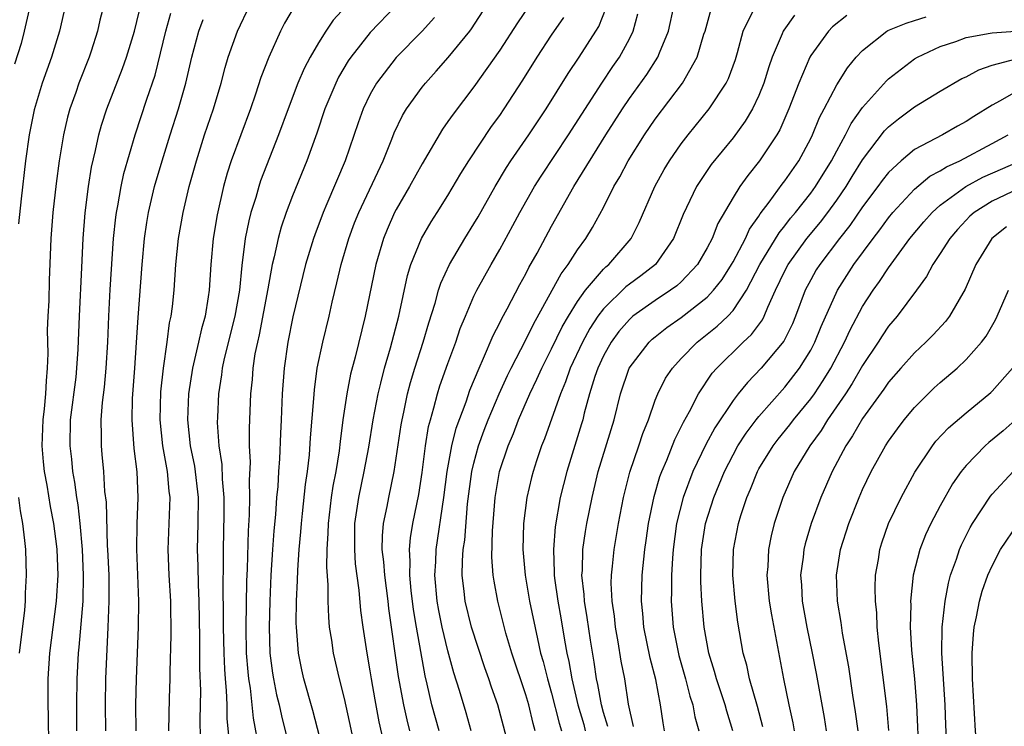
# Model space of a CAD drawing. Units: inches. Extents: x 2601000 to 2604000, y 1479000 to 1482000.
# Drawn here: x 2601114 to 2601190, y 1479435 to 1479490 of the extents above; entities that cross this region are included whole.
import ezdxf

# ---------------------------------------------------------------- set-up
doc = ezdxf.new("R2010")
doc.units = ezdxf.units.IN
doc.header["$MEASUREMENT"] = 0
doc.layers.add('LD26011479_2ft', color=244, linetype='Continuous')

msp = doc.modelspace()

# ---------------------------------------------------------------- linework, layer by layer
at = {"layer": 'LD26011479_2ft'}
for points, elevation in [([(2601141.029, 1479493), (2601138.145, 1479489.855), (2601137.573, 1479489), (2601137, 1479488.095), (2601136.37, 1479487), (2601135.893, 1479486.107), (2601135.423, 1479485), (2601134.657, 1479483), (2601133.93, 1479481), (2601133.225, 1479479.225), (2601132.545, 1479477.455), (2601132.397, 1479477), (2601132.166, 1479476.167), (2601131.797, 1479475), (2601131.628, 1479474.372), (2601131.361, 1479473), (2601131.089, 1479470.911), (2601130.902, 1479469), (2601130.562, 1479467), (2601129.739, 1479463.739), (2601129.579, 1479463), (2601129.524, 1479462.477), (2601129.289, 1479461), (2601129.203, 1479459.203), (2601129.196, 1479458.804), (2601129.32, 1479457), (2601129.542, 1479455.542), (2601129.576, 1479454.424), (2601129.705, 1479453), (2601129.707, 1479451.707), (2601129.642, 1479449), (2601129.656, 1479447.656), (2601129.631, 1479446.369), (2601129.662, 1479443.663), (2601129.655, 1479443), (2601129.693, 1479441), (2601129.745, 1479439.745), (2601129.801, 1479439), (2601129.893, 1479438.108), (2601129.936, 1479437), (2601129.946, 1479435.945), (2601130.149, 1479433.851)], 10008), ([(2601117.622, 1479491.622), (2601117.013, 1479489), (2601116.4, 1479487), (2601115.692, 1479485), (2601115.068, 1479482.932), (2601114.676, 1479481), (2601114.397, 1479479), (2601114.061, 1479476.061), (2601113.867, 1479474.132)], 10022), ([(2601114.765, 1479491), (2601114.305, 1479489), (2601114.049, 1479488.049), (2601113.551, 1479486.45)], 10024), ([(2601120.439, 1479491), (2601120.142, 1479489.858), (2601119.944, 1479489), (2601119.455, 1479487.455), (2601119.307, 1479487), (2601118.52, 1479485), (2601118.276, 1479484.276), (2601117.815, 1479483), (2601117.636, 1479482.363), (2601117.32, 1479481), (2601116.984, 1479479), (2601116.758, 1479477.242), (2601116.516, 1479475), (2601116.362, 1479473), (2601116.228, 1479469.772), (2601116.188, 1479468.188), (2601116.118, 1479467), (2601116.079, 1479465.921), (2601116.11, 1479464.11), (2601116.08, 1479463), (2601115.984, 1479462.016), (2601115.948, 1479461), (2601115.837, 1479459.837), (2601115.735, 1479459), (2601115.668, 1479457), (2601115.761, 1479455.761), (2601115.847, 1479455), (2601116.036, 1479453.964), (2601116.299, 1479452.299), (2601116.545, 1479451), (2601116.776, 1479449.224), (2601116.802, 1479449), (2601116.88, 1479447), (2601116.765, 1479445), (2601116.26, 1479441), (2601116.123, 1479439), (2601116.115, 1479437), (2601116.143, 1479436.143), (2601116.159, 1479433.841)], 10020), ([(2601118.363, 1479435), (2601118.358, 1479437), (2601118.389, 1479439), (2601118.492, 1479441), (2601118.546, 1479441.454), (2601118.839, 1479445), (2601118.884, 1479447), (2601118.795, 1479449), (2601118.611, 1479451), (2601118.451, 1479452.451), (2601118.355, 1479453), (2601118.201, 1479454.201), (2601118.052, 1479455), (2601117.961, 1479455.961), (2601117.837, 1479457), (2601117.879, 1479459), (2601118.298, 1479462.298), (2601118.368, 1479463), (2601118.464, 1479464.464), (2601118.553, 1479467), (2601118.754, 1479470.753), (2601118.854, 1479473), (2601119.01, 1479474.99), (2601119.261, 1479477), (2601119.493, 1479478.507), (2601119.797, 1479479.797), (2601120.046, 1479481), (2601120.254, 1479481.747), (2601120.663, 1479483), (2601121.886, 1479486.114), (2601122.198, 1479487), (2601122.802, 1479489), (2601123, 1479489.744), (2601123.302, 1479491)], 10018), ([(2601120.584, 1479435), (2601120.558, 1479437), (2601120.602, 1479439), (2601120.784, 1479443), (2601120.857, 1479445), (2601120.842, 1479447), (2601120.758, 1479449), (2601120.735, 1479449.265), (2601120.635, 1479452.635), (2601120.524, 1479453.476), (2601120.43, 1479455), (2601120.325, 1479456.325), (2601120.252, 1479457), (2601120.262, 1479457.738), (2601120.232, 1479459), (2601120.326, 1479460.327), (2601120.48, 1479461.52), (2601120.632, 1479463), (2601120.761, 1479465), (2601120.83, 1479467), (2601120.931, 1479469.069), (2601121.191, 1479473), (2601121.36, 1479474.64), (2601121.411, 1479475), (2601121.52, 1479475.521), (2601121.775, 1479477), (2601121.987, 1479478.013), (2601122.853, 1479481), (2601123.761, 1479483.761), (2601124.395, 1479485.605), (2601125.238, 1479489), (2601125.614, 1479490.386)], 10016), ([(2601125.464, 1479435), (2601125.51, 1479437.51), (2601125.563, 1479439), (2601125.558, 1479439.558), (2601125.629, 1479442.371), (2601125.607, 1479445), (2601125.495, 1479447), (2601125.412, 1479449), (2601125.563, 1479453), (2601125.495, 1479453.495), (2601125.357, 1479455), (2601125.002, 1479457), (2601124.792, 1479459), (2601124.846, 1479461.154), (2601125.037, 1479463), (2601125.326, 1479465), (2601125.518, 1479466.481), (2601125.648, 1479467), (2601125.745, 1479467.745), (2601125.87, 1479469), (2601125.993, 1479471), (2601126.193, 1479473), (2601126.553, 1479475), (2601127.033, 1479477), (2601127.581, 1479479), (2601128.22, 1479481), (2601128.893, 1479483), (2601129.49, 1479485), (2601129.801, 1479486.199), (2601130.049, 1479487), (2601130.753, 1479489), (2601131.707, 1479491)], 10012), ([(2601135.123, 1479490.877), (2601134.393, 1479489.607), (2601134.085, 1479489), (2601133.172, 1479487), (2601132.564, 1479485.436), (2601132.152, 1479484.151), (2601131.754, 1479483), (2601130.28, 1479479), (2601129.967, 1479478.034), (2601129.684, 1479477), (2601129.186, 1479474.814), (2601128.881, 1479473), (2601128.688, 1479471), (2601128.568, 1479469), (2601128.505, 1479468.505), (2601128.26, 1479467), (2601127.971, 1479466.029), (2601127.746, 1479465), (2601127.274, 1479463), (2601126.969, 1479461), (2601126.89, 1479459), (2601127.102, 1479457), (2601127.429, 1479455.429), (2601127.718, 1479453), (2601127.703, 1479451), (2601127.648, 1479449), (2601127.693, 1479447.693), (2601127.714, 1479446.287), (2601127.774, 1479445), (2601127.818, 1479442.182), (2601127.831, 1479439.831), (2601127.91, 1479438.09), (2601127.862, 1479435.862), (2601127.9, 1479433)], 10010), ([(2601143.031, 1479491), (2601141, 1479488.908), (2601139.503, 1479487), (2601139.301, 1479486.699), (2601138.561, 1479485.439), (2601138.342, 1479485), (2601137.508, 1479483), (2601136.877, 1479481.123), (2601136.108, 1479479), (2601135, 1479476.279), (2601134.513, 1479475), (2601134.124, 1479473.876), (2601133.887, 1479473), (2601133.593, 1479471.593), (2601133.442, 1479471), (2601133.103, 1479469.103), (2601132.429, 1479465.57), (2601132.288, 1479465), (2601132.105, 1479464.105), (2601131.936, 1479463), (2601131.877, 1479462.123), (2601131.752, 1479461), (2601131.654, 1479458.346), (2601131.665, 1479457), (2601131.725, 1479455.726), (2601131.67, 1479454.33), (2601131.695, 1479453), (2601131.66, 1479451.66), (2601131.577, 1479450.423), (2601131.494, 1479447.495), (2601131.448, 1479446.552), (2601131.395, 1479443), (2601131.433, 1479441), (2601131.543, 1479439.543), (2601131.602, 1479439), (2601131.724, 1479438.276), (2601131.867, 1479437), (2601131.963, 1479435.963), (2601132.406, 1479433.594)], 10006), ([(2601137.5, 1479433), (2601136.577, 1479436.577), (2601135.879, 1479439), (2601135.713, 1479439.713), (2601135.456, 1479441), (2601135.343, 1479442.656), (2601135.304, 1479443), (2601135.293, 1479443.293), (2601135.312, 1479445), (2601135.395, 1479446.605), (2601135.407, 1479447.407), (2601135.527, 1479449), (2601135.651, 1479450.349), (2601135.69, 1479451), (2601135.783, 1479451.783), (2601136, 1479454), (2601136.154, 1479455), (2601136.308, 1479456.308), (2601136.398, 1479457.602), (2601136.65, 1479460.65), (2601136.688, 1479461.312), (2601136.914, 1479463), (2601137.336, 1479465), (2601137.838, 1479467), (2601138.072, 1479468.072), (2601138.432, 1479469.568), (2601138.755, 1479471), (2601139.343, 1479473), (2601139.794, 1479474.206), (2601140.11, 1479475), (2601141.989, 1479479), (2601142.674, 1479480.673), (2601142.853, 1479481.147), (2601143.502, 1479482.498), (2601143.809, 1479483), (2601145, 1479484.667), (2601145.261, 1479485), (2601146.09, 1479485.91), (2601147.028, 1479486.972), (2601148.678, 1479489), (2601148.817, 1479489.183), (2601150.006, 1479491)], 10002), ([(2601153.289, 1479491), (2601152.36, 1479489.64), (2601151, 1479487.537), (2601149, 1479484.697), (2601147.395, 1479482.605), (2601147, 1479482.02), (2601146.569, 1479481.431), (2601145, 1479478.772), (2601144.041, 1479477), (2601143, 1479475.227), (2601142.883, 1479475), (2601142.3, 1479473.7), (2601142.017, 1479473), (2601141.432, 1479471), (2601140.621, 1479467), (2601139.836, 1479463.835), (2601139.482, 1479462.519), (2601139.19, 1479461), (2601138.895, 1479459), (2601138.671, 1479457.329), (2601138.596, 1479456.596), (2601138.341, 1479455), (2601138.123, 1479453.877), (2601137.997, 1479453), (2601137.747, 1479451), (2601137.738, 1479450.262), (2601137.659, 1479449), (2601137.626, 1479447.626), (2601137.727, 1479446.273), (2601137.721, 1479445), (2601137.768, 1479443.768), (2601137.842, 1479443), (2601138.003, 1479441.997), (2601138.135, 1479441), (2601138.609, 1479439), (2601139, 1479437.483), (2601139.974, 1479433)], 10000), ([(2601144.06, 1479435), (2601143.842, 1479435.842), (2601143.583, 1479437), (2601143.184, 1479439.184), (2601142.445, 1479444.445), (2601142.387, 1479445), (2601142.117, 1479447), (2601142.046, 1479448.045), (2601141.929, 1479449), (2601141.941, 1479450.059), (2601142.031, 1479451), (2601142.308, 1479452.308), (2601142.433, 1479453), (2601142.84, 1479455), (2601143.391, 1479458.609), (2601143.46, 1479459), (2601143.597, 1479459.597), (2601143.877, 1479461), (2601144.108, 1479461.892), (2601144.446, 1479463), (2601145.087, 1479465), (2601145.516, 1479466.484), (2601146.001, 1479468.001), (2601146.274, 1479469), (2601146.444, 1479469.556), (2601147.108, 1479471), (2601148.294, 1479473), (2601149, 1479474.117), (2601149.331, 1479474.669), (2601150.637, 1479477), (2601151.516, 1479478.484), (2601151.853, 1479479), (2601153.24, 1479481), (2601154.577, 1479483), (2601156.273, 1479485.728), (2601157.13, 1479487), (2601158.421, 1479489), (2601158.635, 1479489.365), (2601159.209, 1479490.791)], 9996), ([(2601146.316, 1479435), (2601145.768, 1479437), (2601145.404, 1479438.596), (2601145.241, 1479439.241), (2601144.579, 1479443), (2601144.353, 1479444.354), (2601144.169, 1479445.831), (2601144.054, 1479447), (2601144.088, 1479448.087), (2601144.023, 1479449), (2601144.101, 1479449.899), (2601144.3, 1479451), (2601144.76, 1479453.24), (2601145, 1479454.925), (2601145.26, 1479457), (2601145.507, 1479458.493), (2601145.643, 1479459), (2601145.922, 1479459.922), (2601146.193, 1479461), (2601146.384, 1479461.616), (2601147, 1479463.352), (2601147.608, 1479465), (2601147.954, 1479466.046), (2601148.345, 1479467), (2601149, 1479468.534), (2601149.226, 1479469), (2601150.324, 1479471), (2601151, 1479472.156), (2601152.01, 1479473.989), (2601152.543, 1479475), (2601153.668, 1479477), (2601154.185, 1479477.815), (2601156.297, 1479481), (2601158.874, 1479485), (2601159.725, 1479486.275), (2601160.233, 1479487), (2601161, 1479488.403), (2601161.294, 1479489), (2601161.652, 1479490.347)], 9994), ([(2601148.781, 1479435), (2601148.395, 1479436.395), (2601147.892, 1479438.108), (2601147.465, 1479439.465), (2601147, 1479441.168), (2601146.554, 1479443), (2601146.286, 1479444.286), (2601146.164, 1479445), (2601145.981, 1479447), (2601146.052, 1479448.052), (2601146.083, 1479449), (2601146.694, 1479453), (2601146.935, 1479455), (2601147.296, 1479457), (2601147.634, 1479458.365), (2601148.394, 1479460.394), (2601148.7, 1479461.3), (2601149.403, 1479463), (2601149.755, 1479463.755), (2601150.482, 1479465.518), (2601151, 1479466.481), (2601151.166, 1479466.834), (2601151.575, 1479467.575), (2601152.545, 1479469.455), (2601153, 1479470.269), (2601153.24, 1479470.76), (2601153.874, 1479471.874), (2601155, 1479473.96), (2601156.725, 1479477), (2601159.187, 1479481), (2601160.459, 1479483), (2601161, 1479483.802), (2601162.339, 1479485.661), (2601163.203, 1479487), (2601163.318, 1479487.318), (2601164.02, 1479489), (2601164.452, 1479491)], 9992), ([(2601151.52, 1479434.481), (2601150.843, 1479437), (2601150.361, 1479438.362), (2601150.162, 1479439), (2601149.851, 1479439.851), (2601148.819, 1479443), (2601148.319, 1479445), (2601148.245, 1479445.755), (2601148.096, 1479447), (2601148.112, 1479448.112), (2601148.177, 1479449), (2601148.291, 1479449.709), (2601148.52, 1479452.52), (2601148.847, 1479455), (2601149, 1479455.645), (2601149.37, 1479457), (2601149.798, 1479458.201), (2601150.11, 1479459), (2601150.952, 1479461), (2601151.584, 1479462.416), (2601151.868, 1479463), (2601153, 1479465.182), (2601153.603, 1479466.397), (2601155.051, 1479469), (2601155.73, 1479470.27), (2601156.283, 1479471), (2601157, 1479472.126), (2601157.645, 1479473), (2601158.157, 1479473.843), (2601159, 1479475.402), (2601159.81, 1479477), (2601160.255, 1479477.745), (2601160.917, 1479479), (2601162.174, 1479481), (2601163, 1479482.219), (2601165.104, 1479485), (2601166.236, 1479487), (2601166.757, 1479488.757), (2601166.841, 1479489), (2601167.305, 1479490.695)], 9990), ([(2601153.743, 1479435), (2601153.569, 1479435.569), (2601153.233, 1479437), (2601153, 1479437.786), (2601151.922, 1479441), (2601151.471, 1479442.529), (2601150.839, 1479445), (2601150.556, 1479446.556), (2601150.497, 1479447), (2601150.397, 1479448.397), (2601150.431, 1479450.431), (2601150.647, 1479453), (2601150.985, 1479455), (2601151.646, 1479457), (2601152.055, 1479457.945), (2601152.452, 1479459), (2601153.323, 1479461), (2601153.865, 1479462.135), (2601154.243, 1479463), (2601155, 1479464.469), (2601155.826, 1479466.174), (2601156.308, 1479467), (2601157, 1479468.131), (2601157.621, 1479469), (2601159, 1479470.629), (2601159.184, 1479470.815), (2601159.417, 1479471), (2601161.134, 1479473), (2601161.762, 1479474.238), (2601162.965, 1479477), (2601163.686, 1479478.314), (2601164.101, 1479479), (2601165, 1479480.308), (2601165.529, 1479481), (2601167.168, 1479483), (2601168.484, 1479485), (2601168.654, 1479485.346), (2601169.184, 1479486.816), (2601169.355, 1479487.355), (2601169.793, 1479489), (2601170.521, 1479490.52)], 9988), ([(2601122.94, 1479435), (2601122.906, 1479437), (2601122.962, 1479439), (2601123.122, 1479443), (2601123.139, 1479445), (2601122.982, 1479449.018), (2601123.026, 1479450.974), (2601123.101, 1479453), (2601123.004, 1479454.996), (2601122.783, 1479456.783), (2601122.628, 1479459), (2601122.66, 1479460.66), (2601122.837, 1479463), (2601122.974, 1479464.974), (2601123.088, 1479466.912), (2601123.388, 1479471), (2601123.573, 1479473), (2601123.757, 1479474.243), (2601123.887, 1479475), (2601124.362, 1479477), (2601124.942, 1479479), (2601125.562, 1479481), (2601126.206, 1479483), (2601126.777, 1479485), (2601127.241, 1479487), (2601127.78, 1479489), (2601128.101, 1479489.899)], 10014), ([(2601145.952, 1479490.048), (2601145.002, 1479489), (2601143, 1479486.979), (2601141.484, 1479485), (2601141, 1479484.135), (2601140.456, 1479483), (2601140.066, 1479481.934), (2601139.065, 1479479), (2601137.661, 1479475.661), (2601137.368, 1479475), (2601136.713, 1479473.287), (2601136.614, 1479473), (2601136.017, 1479471), (2601135.04, 1479466.96), (2601134.638, 1479465), (2601134.347, 1479463), (2601134.205, 1479461), (2601134.127, 1479459), (2601134.066, 1479457.935), (2601133.999, 1479455.999), (2601133.92, 1479455), (2601133.862, 1479453.862), (2601133.779, 1479453), (2601133.687, 1479451.687), (2601133.569, 1479450.431), (2601133.466, 1479449), (2601133.337, 1479447), (2601133.248, 1479445), (2601133.203, 1479443), (2601133.256, 1479441), (2601133.45, 1479439.45), (2601133.527, 1479439), (2601133.773, 1479437.773), (2601133.969, 1479437), (2601134.143, 1479436.143), (2601134.946, 1479432.946)], 10004), ([(2601142.108, 1479433.892), (2601141.698, 1479435.698), (2601141.376, 1479437.376), (2601141.093, 1479439), (2601141, 1479439.619), (2601140.752, 1479441), (2601140.452, 1479443), (2601140.283, 1479444.283), (2601140.154, 1479445.846), (2601139.877, 1479447.877), (2601139.801, 1479449), (2601139.825, 1479451), (2601140.127, 1479453), (2601140.545, 1479455), (2601140.894, 1479456.894), (2601141.239, 1479459), (2601141.606, 1479461), (2601141.822, 1479461.822), (2601142.096, 1479463), (2601142.559, 1479464.559), (2601143.199, 1479467), (2601143.871, 1479470.129), (2601144.146, 1479471), (2601144.957, 1479473), (2601145.71, 1479474.29), (2601146.174, 1479475), (2601147, 1479476.322), (2601147.99, 1479478.01), (2601148.605, 1479479), (2601150.364, 1479481.636), (2601151, 1479482.499), (2601151.342, 1479483), (2601152.782, 1479485.218), (2601153.886, 1479487), (2601155, 1479488.701), (2601155.937, 1479490.063)], 9998), ([(2601173.757, 1479490.242), (2601172.91, 1479489.09), (2601172.865, 1479489), (2601172.792, 1479488.792), (2601172.019, 1479487), (2601171.753, 1479486.247), (2601171.378, 1479485), (2601171, 1479484.045), (2601170.512, 1479483), (2601169.949, 1479482.051), (2601169, 1479480.766), (2601167.303, 1479478.697), (2601166.176, 1479477), (2601165.146, 1479474.854), (2601164.418, 1479473), (2601163.021, 1479471), (2601161.88, 1479470.119), (2601161, 1479469.476), (2601160.735, 1479469.265), (2601159, 1479467.565), (2601158.573, 1479467), (2601157.951, 1479466.049), (2601157.376, 1479465), (2601156.435, 1479463), (2601156.071, 1479461.929), (2601155.675, 1479461), (2601154.453, 1479457.547), (2601154.224, 1479457), (2601153.84, 1479455.84), (2601153.568, 1479455), (2601153.447, 1479454.553), (2601153.083, 1479453), (2601152.824, 1479451), (2601152.785, 1479449), (2601152.963, 1479447), (2601153.302, 1479445), (2601153.899, 1479442.101), (2601154.155, 1479441), (2601154.349, 1479440.349), (2601154.68, 1479439), (2601155, 1479437.913), (2601155.592, 1479435.592), (2601155.774, 1479435)], 9986), ([(2601177.784, 1479490.216), (2601176.674, 1479489.326), (2601176.358, 1479489), (2601175, 1479487.131), (2601174.923, 1479487), (2601174.068, 1479485), (2601173.315, 1479483), (2601172.607, 1479481.393), (2601172.382, 1479481), (2601171.051, 1479479), (2601170.132, 1479477.868), (2601169.519, 1479477), (2601169, 1479476.152), (2601167.839, 1479474.161), (2601167.386, 1479473), (2601167, 1479472.265), (2601166.269, 1479471), (2601165, 1479469.658), (2601164.656, 1479469.343), (2601164.185, 1479469), (2601163, 1479468.219), (2601161.276, 1479467), (2601161, 1479466.757), (2601160.193, 1479465.807), (2601159.597, 1479465), (2601159, 1479463.936), (2601158.563, 1479463), (2601158.338, 1479462.338), (2601157.931, 1479461), (2601157.524, 1479459.524), (2601157.402, 1479459), (2601157.312, 1479458.688), (2601156.168, 1479455), (2601155.667, 1479453), (2601155.269, 1479450.732), (2601155.139, 1479449), (2601155.208, 1479447.208), (2601155.203, 1479447), (2601155.227, 1479446.773), (2601155.478, 1479445), (2601155.716, 1479443.716), (2601155.999, 1479442.001), (2601156.183, 1479441), (2601156.339, 1479440.339), (2601156.558, 1479439), (2601157.019, 1479437), (2601157.477, 1479435.477), (2601157.601, 1479435)], 9984), ([(2601159.337, 1479435.337), (2601159, 1479436.404), (2601158.84, 1479437), (2601158.573, 1479438.573), (2601158.47, 1479439), (2601158.29, 1479440.29), (2601158.007, 1479441.993), (2601157.755, 1479443.755), (2601157.536, 1479445), (2601157.512, 1479445.512), (2601157.343, 1479447), (2601157.373, 1479447.373), (2601157.42, 1479449), (2601157.615, 1479450.385), (2601157.725, 1479451), (2601158.122, 1479453), (2601158.597, 1479455), (2601159.822, 1479459), (2601160.316, 1479461), (2601160.997, 1479463), (2601162.527, 1479465), (2601162.77, 1479465.23), (2601163, 1479465.419), (2601163.883, 1479466.117), (2601165, 1479466.908), (2601167, 1479468.467), (2601167.505, 1479469), (2601168.156, 1479469.843), (2601168.887, 1479471), (2601169, 1479471.2), (2601169.963, 1479473), (2601170.285, 1479473.715), (2601171, 1479474.712), (2601171.107, 1479474.893), (2601171.798, 1479475.798), (2601172.804, 1479477.196), (2601173, 1479477.444), (2601174.071, 1479479), (2601175, 1479480.708), (2601175.145, 1479481), (2601175.674, 1479482.326), (2601176.04, 1479483), (2601177, 1479484.857), (2601177.83, 1479486.17), (2601178.516, 1479487), (2601179, 1479487.52), (2601180.869, 1479489), (2601180.952, 1479489.048), (2601182.371, 1479489.629), (2601183, 1479489.812), (2601183.896, 1479490.104)], 9982), ([(2601161.328, 1479435.328), (2601160.94, 1479437.06), (2601160.646, 1479439), (2601160.38, 1479440.38), (2601160.14, 1479441.86), (2601159.928, 1479443), (2601159.846, 1479443.846), (2601159.676, 1479445), (2601159.607, 1479446.393), (2601159.618, 1479447), (2601159.7, 1479447.7), (2601159.817, 1479449), (2601160.166, 1479451), (2601160.557, 1479453), (2601161.044, 1479454.956), (2601161.744, 1479457), (2601162.049, 1479457.95), (2601162.476, 1479459), (2601163, 1479460.51), (2601163.195, 1479461), (2601163.796, 1479462.205), (2601164.317, 1479463), (2601165, 1479463.734), (2601166.227, 1479465), (2601167.779, 1479466.221), (2601168.596, 1479467), (2601169, 1479467.431), (2601170.043, 1479469), (2601171.076, 1479471), (2601172.562, 1479473.438), (2601173, 1479473.969), (2601173.445, 1479474.555), (2601173.824, 1479475), (2601175, 1479476.49), (2601175.372, 1479477), (2601176.601, 1479479), (2601177, 1479479.769), (2601177.675, 1479481), (2601178.116, 1479481.884), (2601179, 1479483.103), (2601180.839, 1479485.161), (2601181, 1479485.311), (2601183, 1479486.856), (2601183.247, 1479487), (2601185, 1479487.818), (2601186.205, 1479488.205), (2601187, 1479488.503), (2601188.835, 1479488.835), (2601189, 1479488.882), (2601193, 1479489.149)], 9980), ([(2601163.715, 1479435), (2601163.601, 1479435.601), (2601163.395, 1479437), (2601163.048, 1479438.952), (2601162.614, 1479440.614), (2601162.122, 1479443), (2601162.044, 1479444.044), (2601161.944, 1479445), (2601161.999, 1479447), (2601162.2, 1479449), (2601162.309, 1479449.691), (2601162.484, 1479451), (2601162.909, 1479453.091), (2601163.363, 1479454.637), (2601163.498, 1479455), (2601163.88, 1479455.88), (2601164.508, 1479457.492), (2601165, 1479458.448), (2601165.174, 1479458.826), (2601165.633, 1479459.633), (2601166.33, 1479461), (2601167.4, 1479462.6), (2601167.747, 1479463), (2601169.795, 1479465), (2601170.422, 1479465.578), (2601171.279, 1479466.721), (2601171.417, 1479467), (2601171.689, 1479467.689), (2601172.291, 1479469), (2601173, 1479470.499), (2601173.257, 1479471), (2601174.707, 1479473), (2601175.743, 1479474.257), (2601176.306, 1479475), (2601177, 1479475.955), (2601177.729, 1479477), (2601178.205, 1479477.795), (2601179, 1479479.071), (2601180.695, 1479481.305), (2601181, 1479481.621), (2601181.76, 1479482.24), (2601183, 1479483.161), (2601185, 1479484.37), (2601186.665, 1479485.335), (2601187, 1479485.486), (2601187.976, 1479486.024), (2601189, 1479486.367), (2601190.864, 1479486.864)], 9978), ([(2601191, 1479484.426), (2601189.617, 1479483.617), (2601189, 1479483.297), (2601187.587, 1479482.413), (2601187, 1479482.019), (2601186.337, 1479481.663), (2601185.175, 1479481), (2601183, 1479479.864), (2601181.965, 1479479), (2601181, 1479478.097), (2601180.517, 1479477.483), (2601180.179, 1479477), (2601179, 1479475.436), (2601178.005, 1479473.995), (2601177.209, 1479473), (2601175.694, 1479471), (2601175.43, 1479470.57), (2601175, 1479469.811), (2601174.575, 1479469), (2601173.829, 1479467), (2601173.588, 1479466.412), (2601172.923, 1479465.077), (2601171.181, 1479463), (2601170.109, 1479461.891), (2601169.396, 1479461), (2601169, 1479460.487), (2601167.605, 1479458.396), (2601166.896, 1479457.104), (2601165.901, 1479455), (2601165.145, 1479453), (2601164.642, 1479451), (2601164.38, 1479449), (2601164.323, 1479448.323), (2601164.258, 1479447), (2601164.26, 1479445.74), (2601164.233, 1479445), (2601164.382, 1479443), (2601164.821, 1479440.821), (2601165.341, 1479439), (2601165.668, 1479437.668), (2601165.893, 1479437), (2601166.066, 1479436.066), (2601166.365, 1479435)], 9976), ([(2601168.979, 1479435), (2601168.522, 1479436.522), (2601168.398, 1479437), (2601167.728, 1479439), (2601167.58, 1479439.58), (2601167.134, 1479441), (2601166.768, 1479443), (2601166.583, 1479445), (2601166.506, 1479446.506), (2601166.505, 1479447), (2601166.568, 1479449), (2601166.889, 1479451), (2601167.528, 1479453), (2601168.338, 1479455), (2601169, 1479456.297), (2601169.384, 1479457), (2601170.017, 1479457.983), (2601170.795, 1479459), (2601171, 1479459.257), (2601173, 1479461.51), (2601174.144, 1479463), (2601175, 1479464.383), (2601175.325, 1479465), (2601175.803, 1479466.197), (2601177.056, 1479469), (2601178.337, 1479471), (2601179.806, 1479473), (2601180.333, 1479473.667), (2601181, 1479474.584), (2601181.338, 1479475), (2601183, 1479476.801), (2601184.2, 1479477.8), (2601185, 1479478.22), (2601185.466, 1479478.534), (2601186.499, 1479479), (2601189, 1479480.32), (2601190.24, 1479481)], 9974), ([(2601171.301, 1479435.301), (2601170.88, 1479436.88), (2601170.275, 1479439), (2601170.059, 1479440.059), (2601169.795, 1479441), (2601169.378, 1479443.378), (2601169.165, 1479445), (2601168.981, 1479447), (2601169.027, 1479449), (2601169.422, 1479451), (2601169.612, 1479451.612), (2601170.071, 1479453), (2601170.348, 1479453.652), (2601170.881, 1479455), (2601171, 1479455.213), (2601172.087, 1479457), (2601172.482, 1479457.518), (2601173.382, 1479458.618), (2601173.665, 1479459), (2601175, 1479460.614), (2601175.277, 1479461), (2601175.966, 1479462.034), (2601176.553, 1479463), (2601177.612, 1479465), (2601178.043, 1479465.957), (2601179, 1479467.738), (2601179.82, 1479469), (2601180.315, 1479469.685), (2601181, 1479470.739), (2601182.659, 1479473), (2601183.724, 1479474.276), (2601184.36, 1479475), (2601185, 1479475.568), (2601186.979, 1479477.021), (2601188.276, 1479477.724), (2601191.197, 1479479)], 9972), ([(2601191, 1479476.819), (2601189, 1479475.888), (2601187.604, 1479475), (2601187.289, 1479474.711), (2601187, 1479474.415), (2601186.318, 1479473.682), (2601185.722, 1479473), (2601185, 1479471.844), (2601184.434, 1479471), (2601183.943, 1479470.057), (2601183.167, 1479469), (2601181.659, 1479467), (2601181, 1479466.234), (2601180.503, 1479465.497), (2601180.194, 1479465), (2601179, 1479463.193), (2601178.201, 1479461.799), (2601177.68, 1479461), (2601176.301, 1479459), (2601175.811, 1479458.19), (2601174.921, 1479457), (2601173.726, 1479455), (2601172.842, 1479453), (2601172.181, 1479451), (2601171.946, 1479450.053), (2601171.735, 1479449), (2601171.68, 1479447.68), (2601171.62, 1479447), (2601171.801, 1479445), (2601171.961, 1479443.961), (2601172.886, 1479439), (2601173.31, 1479437), (2601173.623, 1479435.623), (2601173.732, 1479435)], 9970), ([(2601190.095, 1479473.905), (2601188.983, 1479473), (2601187.741, 1479471), (2601186.908, 1479469.092), (2601185.711, 1479467), (2601185.407, 1479466.593), (2601184.444, 1479465.556), (2601183.885, 1479465), (2601183, 1479464.176), (2601181.955, 1479463), (2601181, 1479461.897), (2601180.64, 1479461.36), (2601179, 1479459.104), (2601178.234, 1479457.766), (2601177.708, 1479457), (2601176.649, 1479455), (2601175.779, 1479453), (2601175.034, 1479451), (2601174.566, 1479449.433), (2601174.463, 1479449), (2601174.408, 1479448.408), (2601174.219, 1479447), (2601174.275, 1479446.275), (2601174.337, 1479445), (2601174.698, 1479443), (2601175.121, 1479441), (2601175.421, 1479439.421), (2601176.025, 1479436.025), (2601176.182, 1479435)], 9968), ([(2601178.648, 1479435), (2601178.461, 1479436.461), (2601178.255, 1479437.745), (2601177.934, 1479439.934), (2601177.454, 1479442.546), (2601177.354, 1479443.354), (2601177.067, 1479445), (2601176.988, 1479447), (2601177.302, 1479449), (2601177.929, 1479451), (2601178.725, 1479453), (2601179, 1479453.619), (2601179.67, 1479455), (2601180.773, 1479457), (2601181, 1479457.348), (2601181.692, 1479458.308), (2601182.213, 1479459), (2601183, 1479459.945), (2601184.537, 1479461.463), (2601185, 1479461.889), (2601186.296, 1479463), (2601187, 1479463.662), (2601188.19, 1479465), (2601188.54, 1479465.46), (2601189.268, 1479466.732), (2601189.395, 1479467), (2601190.251, 1479469)], 9966), ([(2601181.019, 1479435.019), (2601180.864, 1479436.864), (2601180.248, 1479441.752), (2601180.135, 1479443), (2601180.091, 1479444.091), (2601179.992, 1479445), (2601179.97, 1479446.03), (2601180.003, 1479447), (2601180.218, 1479448.218), (2601180.335, 1479449), (2601180.493, 1479449.506), (2601181.012, 1479450.987), (2601181.98, 1479453), (2601183.034, 1479454.966), (2601184.389, 1479457), (2601184.658, 1479457.342), (2601185.622, 1479458.378), (2601187, 1479459.544), (2601188.889, 1479461.111), (2601189, 1479461.219), (2601190.582, 1479463)], 9964), ([(2601191, 1479459.181), (2601189.845, 1479458.154), (2601188.742, 1479457.258), (2601188.457, 1479457), (2601187, 1479455.488), (2601186.605, 1479455), (2601185.95, 1479454.05), (2601185, 1479452.359), (2601184.274, 1479451), (2601183.868, 1479450.132), (2601183.416, 1479449), (2601182.914, 1479447), (2601182.706, 1479445), (2601182.718, 1479444.718), (2601182.671, 1479443), (2601182.772, 1479441.228), (2601183.01, 1479439.01), (2601183.163, 1479437), (2601183.329, 1479433)], 9962), ([(2601185.553, 1479433), (2601185.42, 1479435.42), (2601185.364, 1479437), (2601185.12, 1479441), (2601185.135, 1479443), (2601185.365, 1479445), (2601185.618, 1479446.382), (2601185.794, 1479447), (2601186.243, 1479448.243), (2601186.484, 1479449), (2601186.643, 1479449.357), (2601187.308, 1479450.692), (2601187.493, 1479451), (2601188.88, 1479453.12), (2601189, 1479453.264), (2601190.625, 1479455)], 9960), ([(2601113.848, 1479453), (2601113.973, 1479451.973), (2601114.153, 1479451), (2601114.318, 1479449.682), (2601114.385, 1479449), (2601114.454, 1479447), (2601114.377, 1479445.623), (2601114.363, 1479445), (2601114.307, 1479444.307), (2601113.902, 1479441)], 10022), ([(2601190.001, 1479421), (2601189.771, 1479423), (2601189.657, 1479423.657), (2601189.549, 1479425), (2601189.343, 1479426.657), (2601189.279, 1479427), (2601188.76, 1479429.24), (2601188.252, 1479431), (2601188.029, 1479432.029), (2601187.886, 1479433), (2601187.725, 1479435), (2601187.489, 1479439), (2601187.453, 1479441), (2601187.556, 1479442.444), (2601187.615, 1479443), (2601187.792, 1479443.792), (2601188.018, 1479445), (2601188.222, 1479445.778), (2601188.672, 1479447), (2601189, 1479447.736), (2601189.634, 1479449), (2601191.011, 1479450.989)], 9958)]:
    msp.add_lwpolyline(points, dxfattribs=dict(at, elevation=elevation))

doc.saveas('drawing.dxf')
